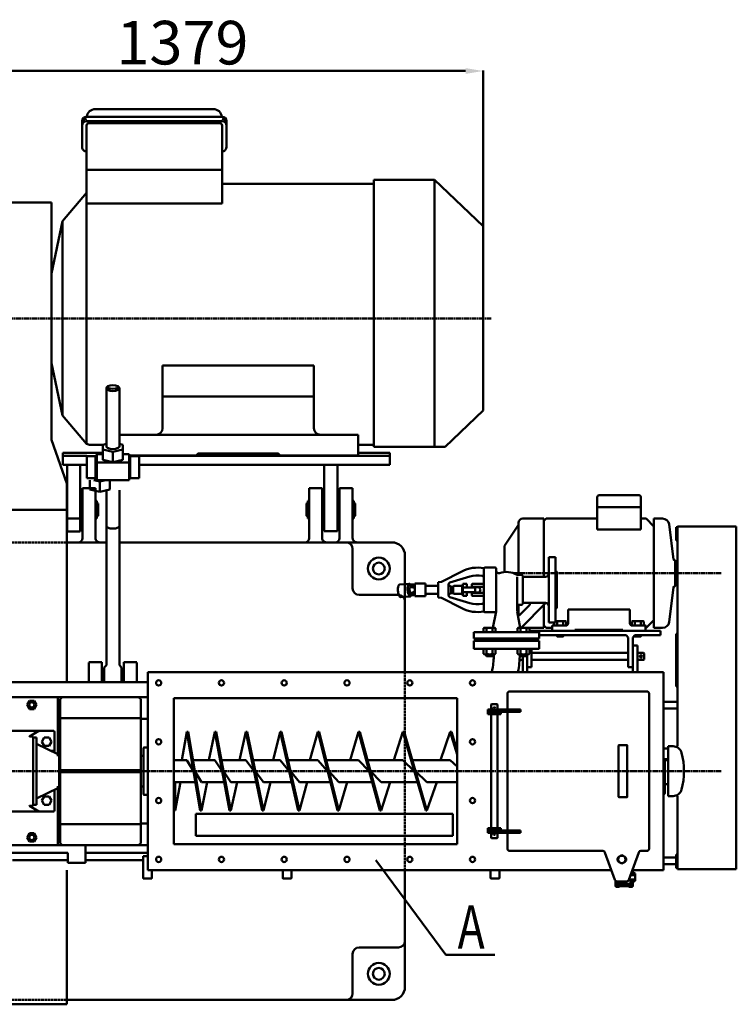
# Model space of a CAD drawing. Units: millimetres. Extents: x 0 to 7350, y 0 to 10395.
# Drawn here: x 2360 to 4004, y 2877 to 5137 of the extents above; entities that cross this region are included whole.
import ezdxf

# ---------------------------------------------------------------- set-up
doc = ezdxf.new("R2010")
doc.units = ezdxf.units.MM
doc.linetypes.add('AM_ISO02W050', pattern=[7.5, 6, -1.5])
doc.linetypes.add('AM_ISO08W050', pattern=[18, 12, -1.5, 3, -1.5])
doc.layers.add('AM_0', color=7, linetype='Continuous', lineweight=50)
doc.styles.add('LAMECCANICA', font='ARIAL.TTF')
doc.dimstyles.new('LAMECCANICA', dxfattribs={"dimtxt": 3, "dimasz": 2, "dimexe": 1, "dimexo": 1, "dimgap": 1, "dimtad": 1, "dimdsep": 46, "dimtxsty": 'LAMECCANICA', "dimcen": 0, "dimclrd": 4, "dimclre": 4, "dimclrt": 3, "dimaunit": 1, "dimadec": 3, "dimazin": 2, "dimtp": 0.1, "dimtm": 0.1, "dimtfac": 0.71, "dimtmove": 0, "dimatfit": 3, "dimfxl": 0, "dimlwd": -1, "dimlwe": -1, "dimarcsym": 0})

# ---------------------------------------------------------------- blocks, each defined once
blk = doc.blocks.new('*D35')
at = {"layer": 'AM_0', "color": 4, "linetype": 'Continuous'}
for p, q in [((2043.6, 3903.2), (2043.6, 5019.8)), ((3382.6, 5018.8), (2083.6, 5018.8)), ((3422.6, 4663.8), (3422.6, 5019.8))]:
    blk.add_line(p, q, dxfattribs=at)
for points in [[(2083.6, 5025.5), (2083.6, 5012.1), (2043.6, 5018.8)], [(3382.6, 5025.5), (3382.6, 5012.1), (3422.6, 5018.8)]]:
    blk.add_solid(points, dxfattribs=at)
at = {"layer": 'Defpoints', "color": 0, "linetype": 'Continuous'}
for p in [(2043.6, 5018.8), (3422.6, 4662.8), (2043.6, 3902.2)]:
    blk.add_point(p, dxfattribs=at)
at = {"layer": 'AM_0', "color": 3, "linetype": 'Continuous', "insert": (2733.1, 5070.9), "char_height": 100, "attachment_point": 5, "style": 'LAMECCANICA'}
blk.add_mtext('1379', dxfattribs=at)

msp = doc.modelspace()

# ---------------------------------------------------------------- linework, layer by layer
at = {"layer": 'AM_0', "color": 7, "linetype": 'Continuous'}
for p, q in [((2803.944, 4931.219), (2533.263, 4931.219)), ((2503.263, 4903.898), (2503.263, 4843.88)), ((2823.944, 4913.898), (2513.263, 4913.898)), ((2823.944, 4903.546), (2513.263, 4903.546)), ((2833.944, 4903.898), (2833.944, 4843.88)), ((2513.263, 4162.988), (2513.263, 4893.881)), ((2818.944, 4898.881), (2518.263, 4898.881)), ((2823.944, 4893.881), (2823.944, 4714.948)), ((2823.944, 4791.655), (2513.263, 4791.655)), ((3311.564, 4768.719), (3172.022, 4768.719)), ((3172.022, 4156.642), (3172.022, 4768.719)), ((3422.603, 4662.845), (3311.564, 4768.719)), ((3311.564, 4768.719), (3311.564, 4156.642)), ((3172.022, 4760.081), (2823.944, 4760.081)), ((2513.263, 4739.45), (2458.171, 4674.022)), ((2432.603, 4717.202), (2032.603, 4717.202)), ((2432.603, 4717.202), (2432.603, 4172.2)), ((2823.944, 4714.948), (2513.263, 4714.948)), ((2432.603, 4554.099), (2458.171, 4674.022)), ((2458.171, 4228.416), (2458.171, 4674.022)), ((3422.603, 4662.845), (3422.603, 4239.593)), ((2432.603, 4348.339), (2458.171, 4228.416)), ((2687.603, 4342.668), (2687.603, 4199.219)), ((3034.603, 4342.668), (2687.603, 4342.668)), ((3034.603, 4342.668), (3034.603, 4199.219)), ((2561.153, 4295.115), (2559.674, 4293.488)), ((2587.533, 4293.488), (2586.054, 4295.114)), ((2558.602, 4157.573), (2558.602, 4290.718)), ((2588.604, 4157.573), (2588.604, 4290.718)), ((3034.603, 4272.132), (2687.603, 4272.132)), ((2513.263, 4162.988), (2458.171, 4228.416)), ((3422.603, 4239.593), (3335.607, 4156.642)), ((3136.103, 4184.219), (2588.604, 4184.219)), ((3136.103, 4184.219), (3136.103, 4136.219)), ((2432.603, 4172.2), (2467.603, 4072.2)), ((2513.263, 4162.988), (2520.131, 4160.622)), ((2550.603, 4160.622), (2520.131, 4160.622)), ((2550.603, 4161.348), (2558.602, 4163.292)), ((2550.603, 4161.348), (2550.603, 4126.585)), ((2588.604, 4163.292), (2596.603, 4161.348)), ((2596.603, 4161.348), (2596.603, 4126.585)), ((3172.022, 4160.622), (3136.103, 4160.622)), ((2458.603, 4142.853), (2458.603, 4115.42)), ((2550.603, 4142.853), (2458.603, 4142.853)), ((2513.603, 4135.419), (2458.603, 4135.419)), ((2513.603, 4135.419), (2513.603, 4084.669)), ((2513.603, 4134.666), (2533.603, 4134.666)), ((2536.603, 4135.419), (2533.603, 4135.419)), ((2533.603, 4135.419), (2533.603, 4084.669)), ((2536.603, 4139.937), (2550.603, 4139.937)), ((2536.603, 4139.937), (2536.603, 4079.963)), ((2550.603, 4150.17), (2573.603, 4144.581)), ((2573.603, 4144.581), (2596.603, 4150.17)), ((2573.603, 4144.581), (2573.603, 4120.996)), ((2596.603, 4139.937), (2610.603, 4139.937)), ((2610.603, 4139.937), (2610.603, 4079.963)), ((2766.103, 4136.219), (2610.603, 4136.219)), ((2613.603, 4135.419), (2610.603, 4135.419)), ((2613.603, 4135.419), (2613.603, 4084.669)), ((2633.603, 4134.666), (2613.603, 4134.666)), ((3208.603, 4135.419), (2633.603, 4135.419)), ((2633.603, 4135.419), (2633.603, 4084.669)), ((2951.103, 4141.219), (2771.103, 4141.219)), ((3136.103, 4136.219), (2956.103, 4136.219)), ((3208.603, 4142.853), (3136.103, 4142.853)), ((3172.022, 4156.642), (3335.607, 4156.642)), ((3208.603, 4142.853), (3208.603, 4115.42)), ((2513.603, 4115.42), (2458.603, 4115.42)), ((2468.603, 4115.42), (2468.603, 3961.92)), ((2498.603, 4115.42), (2498.603, 3961.92)), ((2536.603, 4129.95), (2533.603, 4129.95)), ((2536.603, 4120.783), (2610.603, 4120.783)), ((2550.603, 4126.585), (2573.603, 4120.996)), ((2573.603, 4120.996), (2596.603, 4126.585)), ((2610.603, 4129.95), (2613.603, 4129.95)), ((3208.603, 4115.42), (2633.603, 4115.42)), ((3058.603, 4115.42), (3058.603, 3962.636)), ((3088.603, 4115.42), (3088.603, 3962.636)), ((2536.603, 4089.95), (2533.603, 4089.95)), ((2610.603, 4089.95), (2613.603, 4089.95)), ((2467.603, 4072.2), (2467.603, 3616.2)), ((2513.603, 4084.669), (2533.603, 4084.669)), ((2520.603, 4079.963), (2520.603, 4058.553)), ((2529.551, 4079.963), (2543.603, 4076.548)), ((2536.603, 4079.963), (2610.603, 4079.963)), ((2543.603, 4076.548), (2557.656, 4079.963)), ((2543.603, 4076.548), (2543.603, 4052.964)), ((2566.603, 4079.963), (2566.603, 4058.553)), ((2633.603, 4084.669), (2613.603, 4084.669)), ((2503.603, 4061.764), (2503.603, 3947.2)), ((2533.603, 4061.764), (2503.603, 4061.764)), ((2520.603, 4058.553), (2543.603, 4052.964)), ((2533.603, 4061.764), (2533.603, 3947.2)), ((2543.603, 4052.964), (2566.603, 4058.553)), ((2558.602, 3816.004), (2558.602, 4056.609)), ((2588.603, 3655.2), (2588.603, 4056.609)), ((3023.603, 4061.764), (3023.603, 3947.2)), ((3053.603, 4061.764), (3023.603, 4061.764)), ((3053.603, 4061.764), (3053.603, 3947.2)), ((3093.603, 4061.764), (3093.603, 3947.2)), ((3123.603, 4061.764), (3093.603, 4061.764)), ((3123.603, 4061.764), (3123.603, 3947.2)), ((3779.76, 4045.526), (3689.76, 4045.526)), ((2468.603, 4027.2), (2467.603, 4027.2)), ((2503.603, 4027.2), (2498.603, 4027.2)), ((2536.603, 4032.2), (2533.603, 4032.2)), ((2536.603, 4032.2), (2536.603, 3992.2)), ((2538.603, 4027.2), (2536.603, 4027.2)), ((2538.603, 4027.2), (2539.603, 4026.2)), ((2539.603, 4026.2), (2539.603, 3998.2)), ((3017.603, 4026.2), (3018.603, 4027.2)), ((3017.603, 4026.2), (3017.603, 3998.2)), ((3020.603, 4027.2), (3018.603, 4027.2)), ((3020.603, 4032.2), (3020.603, 3992.2)), ((3023.603, 4032.2), (3020.603, 4032.2)), ((3058.603, 4027.2), (3053.603, 4027.2)), ((3093.603, 4027.2), (3088.603, 4027.2)), ((3126.603, 4032.2), (3123.603, 4032.2)), ((3126.603, 4032.2), (3126.603, 3992.2)), ((3128.603, 4027.2), (3126.603, 4027.2)), ((3128.603, 4027.2), (3129.603, 4026.2)), ((3129.603, 4026.2), (3129.603, 3998.2)), ((3684.76, 4040.526), (3684.76, 3966.765)), ((3784.76, 4040.526), (3784.76, 3966.765)), ((2467.603, 4012.2), (2032.603, 4012.2)), ((3784.76, 4018.26), (3684.76, 4018.26)), ((2468.603, 3997.2), (2467.603, 3997.2)), ((2498.603, 3991.637), (2468.603, 3991.637)), ((2503.603, 3997.2), (2498.603, 3997.2)), ((2536.603, 3992.2), (2533.603, 3992.2)), ((2538.603, 3997.2), (2536.603, 3997.2)), ((2539.603, 3998.2), (2538.603, 3997.2)), ((3017.603, 3998.2), (3018.603, 3997.2)), ((3020.603, 3997.2), (3018.603, 3997.2)), ((3023.603, 3992.2), (3020.603, 3992.2)), ((3058.603, 3997.2), (3053.603, 3997.2)), ((3093.603, 3997.2), (3088.603, 3997.2)), ((3126.603, 3992.2), (3123.603, 3992.2)), ((3128.603, 3997.2), (3126.603, 3997.2)), ((3129.603, 3998.2), (3128.603, 3997.2)), ((3504.299, 3977.148), (3471.604, 3929.355)), ((3504.299, 3981.765), (3504.299, 3862.901)), ((3562.328, 3991.765), (3514.299, 3991.765)), ((3562.328, 3858.239), (3562.328, 3991.765)), ((3567.825, 3991.765), (3562.328, 3986.268)), ((3684.76, 3991.765), (3567.825, 3991.765)), ((3796.83, 3991.765), (3784.76, 3991.765)), ((3814.76, 3973.836), (3796.83, 3991.765)), ((3814.76, 3991.765), (3814.76, 3740.765)), ((3834.604, 3991.765), (3814.76, 3991.765)), ((3859.619, 3898.015), (3849.487, 3978.636)), ((2498.603, 3961.92), (2468.603, 3961.92)), ((2558.605, 3655.201), (2558.603, 3975.043)), ((3058.603, 3962.636), (3088.603, 3962.636)), ((3784.76, 3966.765), (3684.76, 3966.765)), ((3865.604, 3972.396), (3868.604, 3972.396)), ((3865.604, 3941.479), (3865.604, 3972.396)), ((3868.604, 3469.35), (3868.604, 3973.972)), ((4003.604, 3973.972), (3868.604, 3973.972)), ((4003.604, 3187.2), (4003.604, 3973.972)), ((2558.602, 3937.2), (2467.603, 3937.2)), ((3213.603, 3937.2), (2588.603, 3937.2)), ((3865.604, 3941.479), (3868.604, 3941.479)), ((3123.603, 3922.2), (3123.603, 3831.688)), ((3471.604, 3868.981), (3471.604, 3929.355)), ((3243.603, 3639.663), (3243.603, 3907.2)), ((3573.604, 3903.239), (3573.604, 3753.238)), ((3588.604, 3903.239), (3573.604, 3903.239)), ((3588.604, 3903.239), (3588.604, 3753.238)), ((3862.604, 3896.264), (3861.604, 3896.264)), ((3866.599, 3886.764), (3863.598, 3886.764)), ((3863.604, 3895.264), (3863.604, 3837.264)), ((3866.591, 3845.764), (3866.591, 3886.764)), ((3327.555, 3846.654), (3373.987, 3870.44)), ((3424.604, 3779.238), (3424.604, 3877.239)), ((3450.604, 3879.239), (3426.604, 3879.239)), ((3452.604, 3779.238), (3452.604, 3877.239)), ((3591.604, 3869.238), (3588.604, 3872.239)), ((3591.604, 3869.238), (3591.604, 3787.239)), ((3868.604, 3885.264), (3866.591, 3885.264)), ((3253.401, 3842.181), (3231.266, 3840.305)), ((3266.604, 3813.739), (3266.604, 3842.739)), ((3290.604, 3842.739), (3266.604, 3842.739)), ((3290.604, 3813.739), (3290.604, 3842.739)), ((3319.604, 3845.739), (3327.815, 3846.787)), ((3319.604, 3810.739), (3319.604, 3845.739)), ((3392.603, 3858.611), (3346.663, 3844.793)), ((3376.604, 3814.634), (3376.604, 3841.844)), ((3385.604, 3841.844), (3376.604, 3841.844)), ((3385.604, 3833.239), (3385.604, 3841.844)), ((3421.604, 3841.989), (3398.604, 3841.989)), ((3500.604, 3862.901), (3510.604, 3862.901)), ((3500.604, 3779.238), (3500.604, 3858.154)), ((3513.604, 3796.239), (3513.604, 3859.901)), ((3565.604, 3858.239), (3515.604, 3858.239)), ((3866.599, 3845.764), (3863.598, 3845.764)), ((3868.604, 3847.264), (3866.591, 3847.264)), ((3253.742, 3833.679), (3260.097, 3834.217)), ((3253.742, 3833.679), (3254.755, 3821.722)), ((3266.604, 3840.739), (3254.364, 3840.739)), ((3254.364, 3840.739), (3254.364, 3835.989)), ((3266.604, 3835.989), (3254.364, 3835.989)), ((3266.604, 3820.489), (3254.364, 3820.489)), ((3254.364, 3820.489), (3254.364, 3815.739)), ((3254.755, 3821.722), (3261.11, 3822.26)), ((3319.604, 3837.239), (3290.604, 3837.239)), ((3319.604, 3819.239), (3290.604, 3819.239)), ((3343.104, 3816.473), (3343.104, 3840.005)), ((3347.604, 3837.239), (3343.104, 3837.239)), ((3347.604, 3819.239), (3343.104, 3819.239)), ((3349.353, 3835.489), (3347.604, 3837.238)), ((3349.353, 3820.989), (3347.604, 3819.239)), ((3353.854, 3835.489), (3349.353, 3835.489)), ((3349.353, 3835.489), (3349.353, 3820.989)), ((3353.854, 3820.989), (3349.353, 3820.989)), ((3355.604, 3837.238), (3353.854, 3835.489)), ((3353.854, 3820.989), (3353.854, 3835.489)), ((3355.604, 3819.239), (3353.854, 3820.989)), ((3374.604, 3837.239), (3355.604, 3837.239)), ((3374.604, 3819.239), (3355.604, 3819.239)), ((3374.604, 3818.439), (3374.604, 3838.039)), ((3376.604, 3838.039), (3374.604, 3838.039)), ((3376.604, 3818.439), (3374.604, 3818.439)), ((3404.704, 3833.239), (3376.604, 3833.239)), ((3404.704, 3823.239), (3376.604, 3823.239)), ((3385.604, 3814.634), (3385.604, 3823.239)), ((3396.604, 3839.989), (3396.604, 3836.989)), ((3396.604, 3816.489), (3396.604, 3819.489)), ((3421.604, 3834.989), (3398.604, 3834.989)), ((3421.604, 3821.489), (3398.604, 3821.489)), ((3404.704, 3833.239), (3404.704, 3823.239)), ((3413.209, 3834.239), (3405.998, 3834.239)), ((3413.209, 3822.239), (3405.998, 3822.239)), ((3406.604, 3834.239), (3406.604, 3834.989)), ((3406.604, 3821.489), (3406.604, 3822.239)), ((3412.604, 3834.239), (3412.604, 3834.989)), ((3412.604, 3821.489), (3412.604, 3822.239)), ((3859.619, 3834.514), (3849.487, 3753.895)), ((3862.604, 3836.264), (3861.604, 3836.264)), ((3228.603, 3816.688), (3138.603, 3816.688)), ((3255.849, 3813.284), (3233.715, 3811.409)), ((3266.604, 3815.739), (3254.364, 3815.739)), ((3290.604, 3813.739), (3266.604, 3813.739)), ((3319.604, 3810.739), (3327.815, 3809.69)), ((3327.555, 3809.824), (3373.987, 3786.038)), ((3392.603, 3797.866), (3346.663, 3811.685)), ((3385.604, 3814.634), (3376.604, 3814.634)), ((3421.604, 3814.489), (3398.604, 3814.489)), ((3565.519, 3796.926), (3509.793, 3741.2)), ((3565.604, 3798.239), (3515.604, 3798.239)), ((3562.328, 3740.765), (3562.328, 3798.239)), ((3566.832, 3798.239), (3566.749, 3798.156)), ((3450.604, 3777.238), (3426.604, 3777.238)), ((3445.212, 3741.2), (3452.567, 3778.856)), ((3507.995, 3741.2), (3500.64, 3778.856)), ((3503.604, 3793.577), (3510.604, 3793.577)), ((3504.299, 3793.577), (3504.299, 3770.063)), ((3529.184, 3793.117), (3506.959, 3770.893)), ((3591.604, 3787.239), (3588.604, 3784.238)), ((3759.606, 3782.765), (3617.604, 3782.765)), ((3617.604, 3751.259), (3617.604, 3782.765)), ((3759.606, 3751.259), (3759.606, 3782.765)), ((3588.604, 3753.238), (3573.604, 3753.238)), ((3585.747, 3753.238), (3585.748, 3746.259)), ((3609.996, 3756.259), (3589.212, 3756.259)), ((3592.676, 3755.33), (3592.676, 3746.259)), ((3606.532, 3755.331), (3606.533, 3746.259)), ((3613.46, 3755.33), (3613.461, 3746.259)), ((3763.747, 3755.33), (3763.748, 3746.259)), ((3787.996, 3756.259), (3767.212, 3756.259)), ((3770.676, 3755.33), (3770.676, 3746.259)), ((3784.532, 3755.331), (3784.533, 3746.259)), ((3791.46, 3755.33), (3791.461, 3746.259)), ((3814.76, 3758.695), (3796.83, 3740.765)), ((3551.604, 3731.238), (3401.604, 3731.238)), ((3401.604, 3716.238), (3401.604, 3731.238)), ((3423.857, 3740.271), (3423.857, 3731.2)), ((3427.321, 3741.2), (3444.641, 3741.2)), ((3430.785, 3740.271), (3430.785, 3731.2)), ((3444.641, 3741.2), (3448.106, 3741.2)), ((3444.641, 3740.271), (3444.641, 3731.2)), ((3451.57, 3740.271), (3451.57, 3731.2)), ((3501.638, 3740.271), (3501.638, 3731.2)), ((3508.566, 3741.2), (3505.102, 3741.2)), ((3525.886, 3741.2), (3508.566, 3741.2)), ((3508.566, 3740.271), (3508.566, 3731.2)), ((3522.423, 3740.271), (3522.423, 3731.2)), ((3562.328, 3740.765), (3529.35, 3740.765)), ((3529.35, 3740.271), (3529.35, 3731.2)), ((3829.604, 3734.259), (3529.35, 3734.259)), ((3551.604, 3716.238), (3551.604, 3731.238)), ((3567.825, 3740.765), (3562.328, 3746.262)), ((3567.825, 3740.765), (3581.606, 3740.765)), ((3581.606, 3746.259), (3612.604, 3746.259)), ((3581.606, 3734.259), (3581.606, 3746.259)), ((3743.604, 3736.259), (3633.606, 3736.259)), ((3633.606, 3734.259), (3633.606, 3736.259)), ((3743.604, 3734.259), (3743.604, 3736.259)), ((3795.604, 3746.259), (3764.606, 3746.259)), ((3795.604, 3734.259), (3795.604, 3746.259)), ((3795.604, 3745.765), (3796.83, 3745.765)), ((3796.83, 3740.765), (3795.604, 3740.765)), ((3834.604, 3740.765), (3814.76, 3740.765)), ((3829.604, 3724.259), (3829.604, 3734.259)), ((3551.604, 3716.238), (3401.604, 3716.238)), ((3551.604, 3711.2), (3401.604, 3711.2)), ((3401.604, 3693.2), (3401.604, 3711.2)), ((3429.714, 3711.2), (3429.714, 3716.2)), ((3445.714, 3711.2), (3445.714, 3716.2)), ((3507.494, 3713.238), (3445.714, 3713.238)), ((3507.494, 3711.2), (3507.494, 3716.2)), ((3523.494, 3711.2), (3523.494, 3716.2)), ((3750.941, 3724.259), (3551.604, 3724.259)), ((3551.604, 3693.2), (3551.604, 3711.2)), ((3591.604, 3722.259), (3591.604, 3724.259)), ((3591.604, 3722.259), (3592.604, 3721.259)), ((3592.604, 3721.259), (3606.604, 3721.259)), ((3607.604, 3722.259), (3606.604, 3721.259)), ((3607.604, 3722.259), (3607.604, 3724.259)), ((3750.941, 3724.259), (3755.941, 3719.259)), ((3755.941, 3719.259), (3755.941, 3650.434)), ((3765.941, 3719.259), (3770.941, 3724.259)), ((3765.941, 3719.259), (3765.941, 3650.434)), ((3769.604, 3722.259), (3769.604, 3722.923)), ((3769.604, 3722.259), (3770.604, 3721.259)), ((3770.604, 3721.259), (3784.604, 3721.259)), ((3829.604, 3724.259), (3770.941, 3724.259)), ((3785.604, 3722.259), (3784.604, 3721.259)), ((3785.604, 3722.259), (3785.604, 3724.259)), ((3865.604, 3727.515), (3868.604, 3727.515)), ((3865.604, 3727.515), (3865.604, 3606.64)), ((3551.604, 3693.2), (3401.604, 3693.2)), ((3423.857, 3692.271), (3423.857, 3681.13)), ((3430.785, 3692.271), (3430.785, 3681.13)), ((3444.641, 3692.271), (3444.641, 3681.13)), ((3451.57, 3692.271), (3451.57, 3681.13)), ((3501.638, 3692.271), (3501.638, 3681.13)), ((3506.754, 3693.2), (3506.754, 3693.001)), ((3508.566, 3692.271), (3508.566, 3681.13)), ((3522.423, 3692.271), (3522.423, 3681.13)), ((3529.35, 3692.271), (3529.35, 3681.13)), ((3533.941, 3693.2), (3533.941, 3650.433)), ((3755.941, 3683.467), (3533.941, 3683.467)), ((3766.603, 3683.467), (3765.941, 3683.467)), ((3766.603, 3639.663), (3766.603, 3700.5)), ((3766.603, 3700.5), (3776.603, 3700.5)), ((3776.603, 3700.5), (3776.603, 3639.663)), ((3791.104, 3683.467), (3776.603, 3683.467)), ((3792.104, 3682.467), (3791.104, 3683.467)), ((2518.603, 3662.2), (2548.603, 3662.2)), ((2518.603, 3661.764), (2518.603, 3616.2)), ((2548.603, 3662.2), (2548.603, 3616.2)), ((2598.603, 3662.2), (2598.603, 3616.2)), ((2628.603, 3662.2), (2598.603, 3662.2)), ((2628.603, 3661.764), (2628.603, 3616.2)), ((3427.321, 3680.2), (3448.106, 3680.2)), ((3429.714, 3677.2), (3429.714, 3680.2)), ((3429.714, 3677.2), (3430.713, 3676.2)), ((3430.713, 3676.2), (3444.714, 3676.2)), ((3445.714, 3677.2), (3444.714, 3676.2)), ((3445.714, 3677.2), (3445.714, 3680.2)), ((3525.886, 3680.2), (3505.102, 3680.2)), ((3506.536, 3667.467), (3513.603, 3667.467)), ((3507.494, 3677.2), (3507.494, 3680.2)), ((3507.494, 3677.2), (3508.494, 3676.2)), ((3522.495, 3676.2), (3508.494, 3676.2)), ((3513.603, 3639.663), (3513.603, 3676.2)), ((3523.494, 3677.2), (3522.495, 3676.2)), ((3523.494, 3677.2), (3523.494, 3680.2)), ((3523.603, 3639.663), (3523.603, 3676.2)), ((3523.603, 3667.467), (3523.941, 3667.467)), ((3523.941, 3676.2), (3523.941, 3650.433)), ((3755.941, 3667.467), (3533.941, 3667.467)), ((3766.603, 3667.467), (3765.941, 3667.467)), ((3791.104, 3667.467), (3776.603, 3667.467)), ((3791.104, 3667.467), (3792.104, 3668.467)), ((3792.104, 3682.467), (3792.104, 3668.467)), ((2553.603, 3650.2), (2558.602, 3655.199)), ((2553.603, 3650.2), (2553.603, 3616.2)), ((2588.603, 3655.2), (2593.603, 3650.2)), ((2593.603, 3650.2), (2593.603, 3616.2)), ((2653.603, 3639.663), (2653.603, 3184.737)), ((3836.604, 3639.663), (2653.603, 3639.663)), ((3523.941, 3650.433), (3533.941, 3650.433)), ((3755.941, 3650.434), (3765.941, 3650.434)), ((3836.604, 3639.663), (3836.604, 3184.737)), ((1476.604, 3616.2), (2653.603, 3616.2)), ((3798.604, 3595.164), (3483.604, 3595.164)), ((3865.604, 3606.64), (3868.604, 3606.64)), ((2653.603, 3582.2), (2063.369, 3582.2)), ((2376.634, 3564.199), (2382.119, 3573.7)), ((2382.119, 3573.7), (2393.088, 3573.7)), ((2393.088, 3573.7), (2398.573, 3564.2)), ((2447.104, 3582.2), (2447.104, 3446.351)), ((2452.603, 3577.2), (2457.604, 3582.2)), ((2452.603, 3247.199), (2452.603, 3577.2)), ((2632.603, 3582.2), (2637.603, 3577.199)), ((2637.603, 3577.199), (2637.603, 3247.199)), ((2713.603, 3579.664), (2713.603, 3244.736)), ((3363.603, 3579.664), (2713.603, 3579.664)), ((3363.603, 3579.664), (3363.603, 3244.736)), ((3478.604, 3553.664), (3478.604, 3590.164)), ((3803.604, 3590.164), (3803.604, 3234.236)), ((3836.604, 3570.939), (3868.604, 3570.939)), ((2382.118, 3554.7), (2376.634, 3564.199)), ((2393.088, 3554.7), (2382.118, 3554.7)), ((2398.573, 3564.2), (2393.088, 3554.7)), ((3433.603, 3542.7), (3433.603, 3547.7)), ((3463.603, 3547.7), (3433.603, 3547.7)), ((3508.604, 3553.664), (3433.604, 3553.664)), ((3433.604, 3548.664), (3433.604, 3553.664)), ((3508.604, 3548.664), (3433.604, 3548.664)), ((3442.103, 3566.162), (3441.103, 3565.162)), ((3441.103, 3553.664), (3441.103, 3565.162)), ((3441.103, 3547.7), (3441.103, 3548.664)), ((3455.103, 3566.162), (3442.103, 3566.162)), ((3455.103, 3566.162), (3456.103, 3565.162)), ((3456.103, 3553.664), (3456.103, 3565.162)), ((3456.103, 3547.7), (3456.103, 3548.664)), ((3463.603, 3542.7), (3463.603, 3547.7)), ((3478.604, 3275.736), (3478.604, 3548.664)), ((3491.284, 3548.664), (3491.284, 3553.664)), ((3508.604, 3548.664), (3508.604, 3553.664)), ((3836.604, 3555.939), (3868.604, 3555.939)), ((2452.603, 3532.199), (2446.603, 3532.199)), ((2452.603, 3533.826), (2637.603, 3533.826)), ((2653.603, 3532.199), (2637.603, 3532.199)), ((3433.603, 3542.7), (3463.603, 3542.7)), ((3441.103, 3281.7), (3441.103, 3542.7)), ((3456.103, 3281.7), (3456.103, 3542.7)), ((2271.103, 3504.7), (2437.104, 3504.7)), ((2400.316, 3502.595), (2382.603, 3491.497)), ((2439.604, 3502.2), (2439.604, 3457.2)), ((2743.603, 3502.2), (2731.665, 3437.2)), ((2743.603, 3502.2), (2773.603, 3322.2)), ((2746.603, 3502.2), (2743.603, 3502.2)), ((2746.603, 3502.2), (2776.603, 3322.2)), ((2793.922, 3437.2), (2807.353, 3502.2)), ((2807.353, 3502.2), (2841.103, 3322.2)), ((2810.353, 3502.2), (2807.353, 3502.2)), ((2810.353, 3502.2), (2844.103, 3322.2)), ((2863.68, 3437.2), (2878.603, 3502.2)), ((2878.603, 3502.2), (2916.103, 3322.2)), ((2881.604, 3502.2), (2878.603, 3502.2)), ((2881.604, 3502.2), (2919.103, 3322.2)), ((2940.937, 3437.2), (2957.353, 3502.2)), ((2957.353, 3502.2), (2998.603, 3322.2)), ((2960.353, 3502.2), (2957.353, 3502.2)), ((2960.353, 3502.2), (3001.603, 3322.2)), ((3025.695, 3437.2), (3043.603, 3502.2)), ((3043.603, 3502.2), (3088.603, 3322.2)), ((3046.603, 3502.2), (3043.603, 3502.2)), ((3046.603, 3502.2), (3091.603, 3322.2)), ((3117.952, 3437.2), (3137.353, 3502.2)), ((3137.353, 3502.2), (3186.103, 3322.2)), ((3140.353, 3502.2), (3137.353, 3502.2)), ((3140.353, 3502.2), (3189.103, 3322.2)), ((3217.71, 3437.2), (3238.603, 3502.2)), ((3291.103, 3322.2), (3238.603, 3502.2)), ((3241.604, 3502.2), (3238.603, 3502.2)), ((3241.604, 3502.2), (3294.104, 3322.2)), ((3324.968, 3437.2), (3347.353, 3502.2)), ((3350.354, 3502.2), (3347.353, 3502.2)), ((3347.353, 3502.2), (3363.603, 3450.2)), ((3350.354, 3502.2), (3363.603, 3459.803)), ((2390.728, 3491.497), (2382.603, 3491.497)), ((2382.603, 3491.497), (2382.603, 3490.753)), ((2390.728, 3491.497), (2390.728, 3332.903)), ((2390.728, 3489.13), (2398.618, 3489.13)), ((2398.618, 3489.13), (2398.618, 3335.27)), ((2416.119, 3489.2), (2410.634, 3479.7)), ((2410.634, 3479.7), (2416.119, 3470.2)), ((2427.089, 3489.2), (2416.119, 3489.2)), ((2432.574, 3479.7), (2427.089, 3489.2)), ((2427.089, 3470.2), (2432.574, 3479.7)), ((2398.618, 3474.7), (2448.918, 3450.517)), ((2416.119, 3470.2), (2427.089, 3470.2)), ((2439.604, 3458.645), (2432.013, 3458.645)), ((2643.603, 3360.2), (2643.603, 3464.2)), ((2653.603, 3466.2), (2645.603, 3466.2)), ((3733.604, 3353.2), (3733.604, 3471.2)), ((3752.604, 3472.2), (3734.604, 3472.2)), ((3753.604, 3353.2), (3753.604, 3471.2)), ((3837.604, 3464.7), (3836.604, 3464.7)), ((3847.603, 3464.526), (3836.604, 3464.526)), ((3847.603, 3355.05), (3847.603, 3469.35)), ((3847.603, 3469.35), (3858.764, 3469.35)), ((2450.618, 3447.814), (2450.618, 3376.586)), ((2643.611, 3447.2), (2637.603, 3447.2)), ((2713.603, 3437.2), (2743.603, 3437.2)), ((2743.603, 3437.2), (2758.603, 3412.2)), ((2807.353, 3437.2), (2758.542, 3437.2)), ((2807.353, 3437.2), (2824.228, 3412.2)), ((2878.603, 3437.2), (2823.784, 3437.2)), ((2878.603, 3437.2), (2897.353, 3412.2)), ((2957.353, 3437.2), (2896.527, 3437.2)), ((2957.353, 3437.2), (2977.978, 3412.2)), ((3043.603, 3437.2), (2976.769, 3437.2)), ((3043.603, 3437.2), (3066.103, 3412.2)), ((3137.353, 3437.2), (3061.511, 3437.2)), ((3137.353, 3437.2), (3161.728, 3412.2)), ((3238.603, 3437.2), (3159.754, 3437.2)), ((3238.603, 3437.2), (3264.853, 3412.2)), ((3262.497, 3437.2), (3347.353, 3437.2)), ((3347.353, 3437.2), (3363.603, 3422.756)), ((3847.603, 3439.777), (3836.604, 3439.777)), ((3836.604, 3437.656), (3847.603, 3437.656)), ((3839.604, 3361.7), (3839.604, 3437.656)), ((2452.603, 3414.2), (2637.603, 3414.2)), ((2776.603, 3387.2), (2761.603, 3412.2)), ((2844.103, 3387.2), (2827.228, 3412.2)), ((2919.103, 3387.2), (2900.353, 3412.2)), ((3001.603, 3387.2), (2980.978, 3412.2)), ((3091.604, 3387.2), (3069.104, 3412.2)), ((3189.103, 3387.2), (3164.728, 3412.2)), ((3294.104, 3387.2), (3267.854, 3412.2)), ((2452.603, 3410.2), (2637.603, 3410.2)), ((2398.618, 3349.7), (2448.918, 3373.883)), ((2439.604, 3322.2), (2439.604, 3367.2)), ((2447.104, 3242.2), (2447.104, 3378.049)), ((2643.611, 3377.2), (2637.603, 3377.2)), ((2738.516, 3387.2), (2713.603, 3387.2)), ((2728.542, 3387.2), (2716.603, 3322.2)), ((2716.603, 3322.2), (2716.603, 3387.2)), ((2762.77, 3387.2), (2716.603, 3387.2)), ((2790.034, 3387.2), (2776.603, 3322.2)), ((2827.672, 3387.2), (2776.603, 3387.2)), ((2859.027, 3387.2), (2844.103, 3322.2)), ((2901.18, 3387.2), (2844.103, 3387.2)), ((2935.519, 3387.2), (2919.103, 3322.2)), ((2982.187, 3387.2), (2919.103, 3387.2)), ((3019.512, 3387.2), (3001.603, 3322.201)), ((3070.695, 3387.2), (3001.603, 3387.2)), ((3111.004, 3387.2), (3091.603, 3322.199)), ((3166.703, 3387.2), (3091.604, 3387.2)), ((3209.996, 3387.2), (3189.103, 3322.2)), ((3270.21, 3387.2), (3189.103, 3387.2)), ((3363.603, 3387.2), (3294.104, 3387.2)), ((3316.49, 3387.2), (3294.104, 3322.2)), ((3847.603, 3382.7), (3839.604, 3382.7)), ((2410.634, 3344.7), (2416.119, 3354.2)), ((2416.119, 3335.2), (2410.634, 3344.7)), ((2416.119, 3354.2), (2427.089, 3354.2)), ((2427.089, 3354.2), (2432.573, 3344.7)), ((2432.573, 3344.7), (2427.089, 3335.2)), ((2653.603, 3358.2), (2645.603, 3358.2)), ((3752.604, 3352.2), (3734.604, 3352.2)), ((3837.604, 3359.7), (3836.604, 3359.7)), ((3847.603, 3355.05), (3858.764, 3355.05)), ((3868.604, 3187.2), (3868.604, 3355.05)), ((2382.603, 3332.903), (2382.603, 3333.647)), ((2400.316, 3321.804), (2382.603, 3332.903)), ((2390.728, 3332.903), (2382.603, 3332.903)), ((2390.728, 3335.27), (2398.618, 3335.27)), ((2427.089, 3335.2), (2416.119, 3335.2)), ((2716.603, 3322.2), (2713.603, 3322.2)), ((2776.603, 3322.2), (2773.603, 3322.2)), ((2844.103, 3322.2), (2841.103, 3322.2)), ((2919.103, 3322.2), (2916.103, 3322.2)), ((3001.603, 3322.2), (2998.603, 3322.2)), ((3091.603, 3322.2), (3088.603, 3322.2)), ((3189.103, 3322.2), (3186.103, 3322.2)), ((3294.104, 3322.2), (3291.103, 3322.2)), ((2271.103, 3319.7), (2437.104, 3319.7)), ((2763.603, 3314.569), (2763.603, 3263.83)), ((2763.603, 3314.569), (3353.603, 3314.569)), ((3353.603, 3314.569), (3353.603, 3263.83)), ((2452.603, 3292.199), (2446.603, 3292.199)), ((2452.603, 3290.573), (2637.603, 3290.573)), ((2653.603, 3292.199), (2637.603, 3292.199)), ((3433.603, 3281.7), (3433.603, 3276.7)), ((3433.603, 3281.7), (3463.603, 3281.7)), ((3463.603, 3276.7), (3433.603, 3276.7)), ((3441.103, 3275.736), (3441.103, 3276.7)), ((3456.103, 3275.736), (3456.103, 3276.7)), ((3463.603, 3281.7), (3463.603, 3276.7)), ((2382.118, 3269.7), (2376.634, 3260.2)), ((2376.634, 3260.2), (2382.119, 3250.7)), ((2393.088, 3269.7), (2382.118, 3269.7)), ((2398.573, 3260.2), (2393.088, 3269.7)), ((2393.088, 3250.699), (2398.573, 3260.2)), ((3353.603, 3263.83), (2763.603, 3263.83)), ((3508.604, 3275.736), (3433.604, 3275.736)), ((3433.604, 3275.736), (3433.604, 3270.736)), ((3508.604, 3270.736), (3433.604, 3270.736)), ((3441.103, 3270.736), (3441.103, 3259.238)), ((3442.103, 3258.238), (3441.103, 3259.238)), ((3455.103, 3258.238), (3442.103, 3258.238)), ((3455.103, 3258.238), (3456.103, 3259.238)), ((3456.103, 3270.736), (3456.103, 3259.238)), ((3478.604, 3234.236), (3478.604, 3270.736)), ((3491.284, 3275.736), (3491.284, 3270.736)), ((3508.604, 3275.736), (3508.604, 3270.736)), ((2653.603, 3242.2), (1476.604, 3242.2)), ((2382.119, 3250.7), (2393.088, 3250.699)), ((2452.603, 3247.199), (2457.604, 3242.199)), ((2510.603, 3242.2), (2510.603, 3202.2)), ((2632.603, 3242.199), (2637.603, 3247.199)), ((3363.603, 3244.736), (2713.603, 3244.736)), ((1719.604, 3224.958), (2470.603, 3224.958)), ((2470.603, 3224.958), (2470.603, 3202.2)), ((2510.603, 3224.958), (2652.603, 3224.958)), ((2643.104, 3216.94), (2643.104, 3166.754)), ((2643.104, 3216.94), (2652.603, 3216.94)), ((3697.58, 3229.236), (3483.604, 3229.236)), ((3702.289, 3225.918), (3724.918, 3162.555)), ((3741.104, 3219.552), (3732.604, 3214.645)), ((3732.604, 3214.645), (3732.604, 3204.829)), ((3749.604, 3214.645), (3741.104, 3219.552)), ((3749.604, 3204.829), (3749.604, 3214.645)), ((3757.288, 3162.555), (3779.918, 3225.918)), ((3798.604, 3229.236), (3784.627, 3229.236)), ((3836.604, 3213.889), (3865.604, 3213.889)), ((3865.604, 3220.76), (3868.604, 3220.76)), ((3865.604, 3220.76), (3865.604, 3189.842)), ((2343.103, 3208.2), (2470.603, 3208.2)), ((2510.603, 3202.2), (2470.603, 3202.2)), ((2510.603, 3208.2), (2643.104, 3208.2)), ((3732.604, 3204.829), (3741.104, 3199.923)), ((3741.104, 3199.923), (3749.604, 3204.829)), ((3836.604, 3198.889), (3865.604, 3198.889)), ((3865.604, 3189.842), (3868.604, 3189.842)), ((4003.604, 3187.2), (3868.604, 3187.2)), ((2467.603, 3184.737), (2467.603, 2877.2)), ((2644.104, 3165.754), (2662.104, 3165.754)), ((3716.996, 3184.737), (2653.603, 3184.737)), ((2663.104, 3184.737), (2663.104, 3166.754)), ((2963.104, 3184.737), (2963.104, 3166.754)), ((2982.104, 3165.754), (2964.104, 3165.754)), ((2983.104, 3184.737), (2983.104, 3166.754)), ((3243.603, 3184.737), (3243.603, 2917.2)), ((3440.104, 3184.737), (3440.104, 3166.754)), ((3459.104, 3165.754), (3441.104, 3165.754)), ((3460.104, 3184.737), (3460.104, 3166.754)), ((3757.711, 3163.737), (3771.28, 3163.737)), ((3759.28, 3163.737), (3759.28, 3160.237)), ((3761.282, 3173.737), (3771.28, 3173.737)), ((3771.28, 3177.237), (3762.532, 3177.237)), ((3771.28, 3177.237), (3763.926, 3181.139)), ((3836.604, 3184.737), (3765.211, 3184.737)), ((3766.28, 3184.737), (3766.28, 3179.889)), ((3771.28, 3160.237), (3771.28, 3177.237)), ((3726.28, 3160.523), (3726.28, 3148.237)), ((3726.28, 3151.737), (3766.28, 3151.737)), ((3726.28, 3148.237), (3727.03, 3148.237)), ((3727.03, 3147.737), (3727.03, 3151.737)), ((3734.53, 3146.737), (3728.03, 3146.737)), ((3752.58, 3159.237), (3729.627, 3159.237)), ((3731.28, 3159.237), (3731.28, 3156.737)), ((3758.28, 3153.737), (3734.28, 3153.737)), ((3735.53, 3147.737), (3735.53, 3151.737)), ((3735.53, 3148.237), (3766.28, 3148.237)), ((3737.78, 3151.737), (3737.78, 3148.237)), ((3754.782, 3151.737), (3754.782, 3148.237)), ((3757.03, 3147.737), (3757.03, 3148.237)), ((3764.53, 3146.737), (3758.03, 3146.737)), ((3771.28, 3160.237), (3759.28, 3160.237)), ((3771.28, 3160.237), (3759.686, 3154.087)), ((3761.28, 3160.237), (3761.28, 3156.737)), ((3765.53, 3147.737), (3765.53, 3148.237)), ((3766.28, 3157.585), (3766.28, 3148.237)), ((3228.603, 3007.712), (3138.603, 3007.712)), ((3123.603, 2902.2), (3123.603, 2992.712)), ((2467.603, 2877.2), (2287.603, 2877.2)), ((3213.603, 2887.2), (2467.603, 2887.2))]:
    msp.add_line(p, q, dxfattribs=at)
at = {"layer": 'AM_0', "color": 2, "linetype": 'AM_ISO08W050'}
for p, q in [((2081.83, 4451.219), (3441.503, 4451.219)), ((3969.244, 3866.265), (3493.345, 3866.265)), ((3969.244, 3412.2), (1157.604, 3412.2))]:
    msp.add_line(p, q, dxfattribs=at)
at = {"layer": 'AM_0', "color": 7, "linetype": 'AM_ISO02W050'}
for p, q in [((2467.603, 3937.2), (2078.603, 3937.2)), ((3243.603, 3184.737), (3243.603, 3639.663)), ((2467.603, 2887.2), (2078.603, 2887.2))]:
    msp.add_line(p, q, dxfattribs=at)
at = {"layer": 'AM_0', "color": 2, "linetype": 'Continuous'}
for p, q in [((3337.379, 2990.788), (3177.127, 3207.903)), ((3449.383, 2990.788), (3337.379, 2990.788))]:
    msp.add_line(p, q, dxfattribs=at)
at = {"layer": 'AM_0', "color": 7, "linetype": 'Continuous'}
for points in [[(3255.808, 3840.739), (3255.549, 3841.051), (3255.288, 3841.326), (3255.024, 3841.564), (3254.76, 3841.765), (3254.495, 3841.927), (3254.363, 3841.993), (3254.231, 3842.05), (3254.099, 3842.097), (3253.967, 3842.134), (3253.836, 3842.161), (3253.706, 3842.179), (3253.576, 3842.186), (3253.447, 3842.184), (3253.319, 3842.171), (3253.191, 3842.149), (3253.065, 3842.117), (3252.939, 3842.075), (3252.815, 3842.024), (3252.692, 3841.962), (3252.57, 3841.891), (3252.45, 3841.81), (3252.331, 3841.72), (3252.099, 3841.51), (3251.873, 3841.263), (3251.654, 3840.978), (3251.444, 3840.658), (3251.243, 3840.302), (3250.868, 3839.487), (3250.534, 3838.545), (3250.245, 3837.484), (3250.004, 3836.316), (3249.814, 3835.055), (3249.676, 3833.713), (3249.592, 3832.306), (3249.564, 3830.849), (3249.59, 3829.358), (3249.672, 3827.849), (3249.808, 3826.339), (3249.997, 3824.844), (3250.236, 3823.381), (3250.523, 3821.965), (3250.855, 3820.613), (3251.229, 3819.338), (3251.639, 3818.155), (3252.082, 3817.077), (3252.553, 3816.115), (3253.047, 3815.28), (3253.3, 3814.913), (3253.558, 3814.582), (3253.818, 3814.286), (3254.08, 3814.027), (3254.344, 3813.806), (3254.609, 3813.622), (3254.741, 3813.545), (3254.873, 3813.478), (3255.006, 3813.42), (3255.137, 3813.372), (3255.269, 3813.334), (3255.4, 3813.306), (3255.531, 3813.287), (3255.661, 3813.279), (3255.79, 3813.28), (3255.918, 3813.291), (3256.046, 3813.312), (3256.172, 3813.343), (3256.298, 3813.384), (3256.422, 3813.435), (3256.545, 3813.495), (3256.667, 3813.566), (3256.788, 3813.645), (3256.907, 3813.735), (3257.14, 3813.943), (3257.366, 3814.188), (3257.585, 3814.47), (3257.795, 3814.789), (3257.997, 3815.143), (3258.283, 3815.739)], [(3231.266, 3840.305), (3231.17, 3840.294), (3231.075, 3840.278), (3230.979, 3840.256), (3230.885, 3840.228), (3230.791, 3840.195), (3230.605, 3840.112), (3230.422, 3840.007), (3230.242, 3839.88), (3230.066, 3839.732), (3229.893, 3839.562), (3229.725, 3839.371), (3229.561, 3839.16), (3229.246, 3838.675), (3228.951, 3838.111), (3228.678, 3837.472), (3228.429, 3836.762), (3228.204, 3835.984), (3228.006, 3835.143), (3227.836, 3834.245), (3227.582, 3832.301), (3227.449, 3830.197), (3227.441, 3827.987), (3227.556, 3825.724), (3227.794, 3823.465), (3228.146, 3821.265), (3228.606, 3819.177), (3229.161, 3817.254), (3229.471, 3816.369), (3229.799, 3815.543), (3230.143, 3814.78), (3230.503, 3814.086), (3230.874, 3813.464), (3231.255, 3812.918), (3231.644, 3812.453), (3231.841, 3812.251), (3232.038, 3812.07), (3232.236, 3811.91), (3232.435, 3811.772), (3232.634, 3811.655), (3232.832, 3811.56), (3233.03, 3811.488), (3233.228, 3811.437), (3233.326, 3811.421), (3233.424, 3811.409), (3233.521, 3811.403), (3233.618, 3811.403), (3233.715, 3811.409)]]:
    msp.add_lwpolyline(points, dxfattribs=at)
for centre, radius in [((3183.603, 3877.2), 25), ((3183.603, 3877.2), 13.5), ((3785.104, 3675.467), 2.5), ((2678.603, 3614.663), 6), ((2822.603, 3614.663), 6), ((2966.603, 3614.663), 6), ((3110.603, 3614.663), 6), ((3254.603, 3614.663), 6), ((3398.603, 3614.663), 6), ((2387.603, 3564.2), 6), ((3448.603, 3556.664), 2), ((2678.603, 3479.663), 6), ((3398.603, 3479.663), 6), ((2678.603, 3344.737), 6), ((3398.603, 3344.737), 6), ((2387.603, 3260.2), 6), ((3448.603, 3267.736), 2), ((2678.603, 3209.737), 6), ((2822.603, 3209.737), 6), ((2966.603, 3209.737), 6), ((3110.603, 3209.737), 6), ((3254.603, 3209.737), 6), ((3398.603, 3209.737), 6), ((3741.104, 3209.737), 8.5), ((3183.603, 2947.2), 25), ((3183.603, 2947.2), 13.5)]:
    msp.add_circle(centre, radius, dxfattribs=at)
for centre, radius, start, end in [((2533.263, 4911.219), 20, 89.999992, 172.300842), ((2803.944, 4911.219), 20, 7.699163, 90), ((2513.263, 4903.898), 10, 89.999992, 179.999985), ((2513.263, 4898.722), 10, 89.999992, 179.999985), ((2513.263, 4893.546), 10, 89.999992, 179.999985), ((2823.944, 4903.898), 10, 0.000021, 90), ((2823.944, 4898.722), 10, 0.000021, 90.00001), ((2823.944, 4893.546), 10, 0.000021, 90), ((2518.263, 4893.881), 5, 89.999992, 179.999985), ((2818.944, 4893.881), 5, 0.000021, 90.00001), ((2513.263, 4843.88), 10, 179.999985, 270), ((2823.944, 4843.88), 10, 270.000008, 0.000021), ((2562.719, 4290.718), 4.116, 137.70993, 247.17308), ((2562.719, 4293.69), 2.116, 112.826233, 247.173752), ((2573.603, 4267.83), 30.173, 67.173889, 112.826096), ((2584.488, 4293.69), 2.116, 292.826202, 67.173767), ((2584.488, 4290.718), 4.116, 292.826904, 42.290596), ((2573.603, 4316.577), 32.173, 247.173904, 292.82608), ((2573.603, 4319.55), 30.173, 247.173889, 292.82608), ((2672.603, 4199.219), 15, 270, 0), ((3049.603, 4199.219), 15, 180, 270), ((2562.719, 4157.573), 4.116, 179.999786, 247.17308), ((2584.488, 4157.573), 4.116, 292.826904, 0.000212), ((2573.603, 4183.433), 32.173, 247.173904, 292.82608), ((2771.103, 4136.219), 5, 90, 180), ((2951.103, 4136.219), 5, 0, 90), ((3689.76, 4040.526), 5, 89.999992, 179.999985), ((3779.76, 4040.526), 5, 0, 89.999992), ((3514.299, 3981.765), 10, 89.999992, 179.999985), ((3834.604, 3976.765), 15, 7.163556, 89.999992), ((2562.719, 3975.043), 4.116, 179.999985, 247.17308), ((2573.603, 4000.903), 32.173, 247.173904, 292.82608), ((2584.487, 3975.043), 4.116, 292.826904, 0), ((2493.603, 3947.2), 10, 270, 0), ((2543.603, 3947.2), 10, 179.999985, 270), ((3013.603, 3947.2), 10, 270, 0), ((3063.603, 3947.2), 10, 179.999992, 269.999992), ((3083.603, 3947.2), 10, 270, 0), ((3108.603, 3922.2), 15, 0, 90), ((3133.603, 3947.2), 10, 179.999992, 269.999992), ((3213.603, 3907.2), 30, 0, 90), ((3861.604, 3898.264), 2, 187.163556, 269.999992), ((3862.604, 3895.264), 1, 0, 89.999992), ((3410.462, 3799.239), 80, 79.721738, 117.12518), ((3426.604, 3877.239), 2, 89.999997, 179.999997), ((3450.604, 3877.239), 2, 359.999997, 89.999997), ((3458.604, 3872.187), 6, 179.999997, 289.245603), ((3476.604, 3820.629), 48.61, 60.414151, 109.245115), ((3565.604, 3866.239), 8, 269.999997, 359.999997), ((3348.104, 3840.005), 5, 106.741025, 179.999997), ((3410.462, 3799.239), 62, 80.770614, 106.741147), ((3398.604, 3839.989), 2, 89.999997, 179.999997), ((3419.604, 3855.501), 5, 359.999997, 80.770614), ((3421.604, 3844.989), 3, 269.999997, 359.999997), ((3510.604, 3859.901), 3, 359.999997, 89.999997), ((3515.604, 3860.239), 2, 183.862668, 269.999997), ((3138.603, 3831.688), 15, 180.000015, 270.000008), ((3260.604, 3828.239), 6, 274.843049, 94.843049), ((3398.604, 3836.989), 2, 179.999997, 269.999997), ((3398.604, 3819.489), 2, 89.999997, 179.999997), ((3409.604, 3828.239), 7, 121.002561, 134.415342), ((3409.604, 3828.239), 7, 225.584592, 238.997434), ((3409.604, 3828.239), 7, 301.002561, 58.997434), ((3421.604, 3831.989), 3, 359.999997, 89.999997), ((3421.604, 3824.489), 3, 269.999997, 359.999997), ((3861.604, 3834.264), 2, 89.999992, 172.836268), ((3862.604, 3837.264), 1, 269.999992, 0), ((3228.603, 3801.688), 15, 0, 90), ((3348.104, 3816.473), 5, 179.999997, 253.258786), ((3410.462, 3857.239), 62, 253.258847, 279.229381), ((3398.604, 3816.489), 2, 179.999997, 269.999997), ((3419.604, 3800.977), 5, 279.229381, 359.999997), ((3421.604, 3811.489), 3, 359.999997, 89.999997), ((3510.604, 3796.577), 3, 269.999997, 359.999997), ((3515.604, 3796.239), 2, 89.999997, 179.999997), ((3527.063, 3795.239), 3, 315.000821, 89.999997), ((3567.64, 3794.805), 3, 65.957883, 134.999997), ((3565.604, 3790.239), 8, 359.999997, 89.999997), ((3410.462, 3857.239), 80, 242.874814, 280.278226), ((3426.604, 3779.238), 2, 179.999997, 269.999997), ((3450.604, 3779.238), 2, 269.999997, 359.999997), ((3503.604, 3790.577), 3, 89.999997, 179.999997), ((3504.838, 3773.014), 3, 191.049314, 315.002469), ((3589.212, 3749.339), 6.921, 59.965042, 95.036226), ((3599.605, 3729.971), 26.288, 74.721085, 105.282181), ((3609.996, 3749.339), 6.921, 59.965042, 120.038163), ((3612.604, 3751.259), 5, 270, 0), ((3764.606, 3751.259), 5, 179.999985, 270), ((3767.212, 3749.339), 6.921, 59.965042, 120.038163), ((3777.605, 3729.971), 26.288, 74.721085, 105.282181), ((3787.996, 3749.339), 6.921, 59.965042, 120.038163), ((3834.604, 3755.765), 15, 270, 352.836268), ((3427.321, 3734.28), 6.921, 59.96331, 120.036674), ((3437.714, 3714.912), 26.288, 74.719352, 105.280632), ((3448.106, 3734.28), 6.921, 59.96331, 120.036674), ((3505.102, 3734.28), 6.921, 59.963432, 120.036552), ((3515.494, 3714.912), 26.288, 74.719474, 105.28051), ((3525.886, 3734.28), 6.921, 59.963432, 120.036552), ((3427.321, 3686.28), 6.921, 59.963554, 120.03643), ((3437.714, 3666.912), 26.288, 74.719413, 105.28051), ((3448.106, 3686.28), 6.921, 59.963554, 120.03643), ((3505.102, 3686.28), 6.921, 59.963554, 120.03643), ((3515.494, 3666.912), 26.288, 74.719413, 105.28051), ((3525.886, 3686.28), 6.921, 59.963554, 120.03643), ((3427.321, 3687.121), 6.921, 239.963493, 300.03643), ((3437.714, 3706.489), 26.288, 254.719413, 285.28054), ((3307.652, 3674.703), 139.456, 348.491832, 2.258945), ((3448.106, 3687.121), 6.921, 239.963493, 300.03643), ((3505.102, 3687.121), 6.921, 239.963493, 300.03643), ((3316.254, 3679.837), 190.684, 347.837734, 0.109175), ((3505.103, 3675.467), 2.5, 313.92414, 43.424973), ((3515.494, 3706.489), 26.288, 254.719413, 285.28054), ((3525.886, 3687.121), 6.921, 239.963493, 300.03643), ((3384.005, 3656.261), 61.024, 344.217938, 351.155401), ((3483.604, 3590.164), 5, 90, 180), ((3798.604, 3590.164), 5, 0, 90), ((2407.639, 3490.908), 13.791, 89.999995, 122.070194), ((2437.104, 3502.2), 2.5, 359.999995, 89.999992), ((2437.104, 3457.2), 2.5, 313.138066, 359.999995), ((2645.603, 3464.2), 2, 90, 180), ((3734.604, 3471.2), 1, 90, 180), ((3752.604, 3471.2), 1, 0, 90), ((3837.604, 3462.7), 2, 65.916471, 90), ((3858.764, 3449.35), 20, 14.845111, 90), ((2447.618, 3447.814), 3, 359.999995, 64.323179), ((3718.603, 3412.2), 165, 345.154889, 14.845111), ((2712.603, 3388.7), 1, 0, 90), ((2437.104, 3367.2), 2.5, 359.999995, 46.870628), ((2447.618, 3376.586), 3, 295.67681, 359.999995), ((3858.764, 3375.05), 20, 270, 345.154889), ((2645.603, 3360.2), 2, 180, 270), ((3734.604, 3353.2), 1, 180, 270), ((3752.604, 3353.2), 1, 270, 0), ((3837.604, 3361.7), 2, 270, 360), ((2407.639, 3333.491), 13.791, 237.929799, 269.999997), ((2437.104, 3322.2), 2.5, 270, 359.999995), ((3483.604, 3234.236), 5, 180, 270), ((3798.604, 3234.236), 5, 270, 0), ((3697.58, 3224.236), 5, 19.652344, 90), ((3737.604, 3209.737), 6.5, 140.284912, 219.715088), ((3744.604, 3209.737), 6.5, 320.284912, 39.715088), ((3784.627, 3224.236), 5, 90, 160.346741), ((2644.104, 3166.754), 1, 180, 270), ((2662.104, 3166.754), 1, 270, 0), ((2964.104, 3166.754), 1, 180, 270), ((2982.104, 3166.754), 1, 270, 0), ((3441.104, 3166.754), 1, 180, 270), ((3459.104, 3166.754), 1, 270, 0), ((3729.627, 3164.237), 5, 199.647949, 270), ((3728.03, 3147.737), 1, 180, 270), ((3734.28, 3156.737), 3, 180, 270), ((3734.53, 3147.737), 1, 270, 0), ((3752.58, 3164.237), 5, 270, 340.346741), ((3758.03, 3147.737), 1, 180, 270), ((3758.28, 3156.737), 3, 270, 0), ((3764.53, 3147.737), 1, 270, 0), ((3138.603, 2992.712), 15, 89.999992, 179.999985), ((3228.603, 3022.712), 15, 270, 0), ((3213.603, 2917.2), 30, 270, 0), ((3108.603, 2902.2), 15, 270, 0)]:
    msp.add_arc(centre, radius, start, end, dxfattribs=at)

# ---------------------------------------------------------------- texts
at = {"layer": 'AM_0', "color": 3, "linetype": 'Continuous', "style": 'LAMECCANICA', "width": 0.75}
msp.add_text('A', height=100, dxfattribs=at).set_placement((3364.285, 3004.572))

# ---------------------------------------------------------------- dimensions: what is measured, and where the dimension line sits
at = {"layer": 'AM_0', "color": 4, "linetype": 'Continuous'}
dim = msp.add_linear_dim(base=(2043.603, 5018.813), p1=(3422.603, 4662.845), p2=(2043.603, 3902.2), angle=180, dimstyle='LAMECCANICA', override={"dimscale": 1, "dimtxt": 100, "dimasz": 40, "dimgap": 1, "dimlfac": 1, "dimzin": 8, "dimpost": '<>', "dimtol": 0, "dimlim": 0, "dimtzin": 8}, dxfattribs=at)
dim.commit()
dim.dimension.update_dxf_attribs({"geometry": '*D35', "text_midpoint": (2733.103, 5018.813), "dimtype": 160})

doc.saveas('drawing.dxf')
